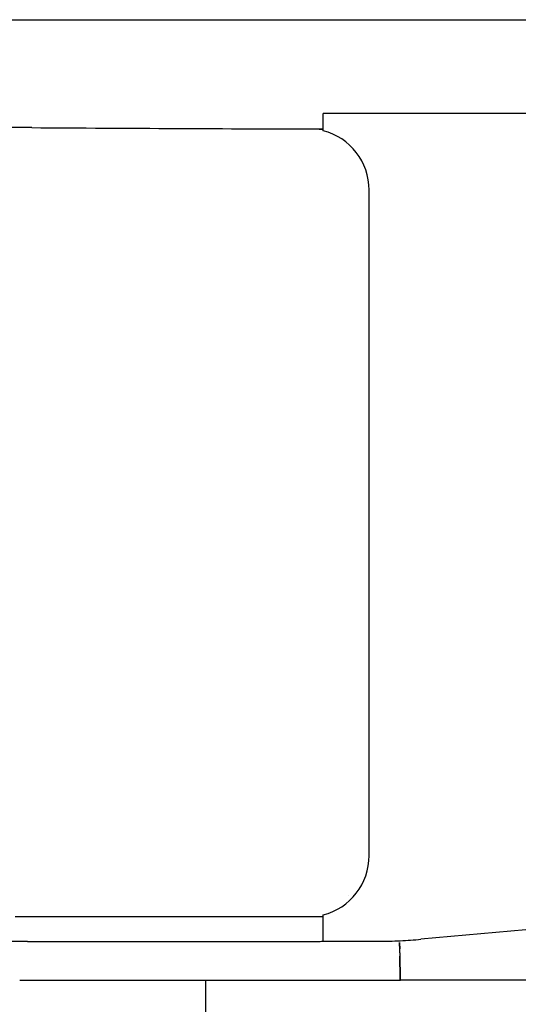
# Model space of a CAD drawing. Extents: x -65846 to 19517, y -104738 to 41141.
# Drawn here: x 5227 to 5714, y -94086 to -93122 of the extents above; entities that cross this region are included whole.
import ezdxf

# ---------------------------------------------------------------- set-up
doc = ezdxf.new("R2010")
doc.units = 0
doc.layers.get('0').update_dxf_attribs({"linetype": 'CONTINUOUS'})

msp = doc.modelspace()

# ---------------------------------------------------------------- linework, layer by layer
at = {"color": 40, "linetype": 'Continuous'}
for p, q in [((5115.07, -93122.19), (6316.63, -93122.19)), ((6096.88, -93213.89), (5523.29, -93213.89)), ((5523.29, -93230.79), (5523.29, -93213.89)), ((5238.38, -93227.81), (4640.18, -93224.41)), ((5238.38, -93227.81), (5238.29, -93227.7)), ((5278.29, -93228.05), (5278.29, -93228.07)), ((5520.59, -93229.21), (5523.29, -93229.22)), ((5543.29, -93240.15), (5543.29, -93240.45)), ((5568.29, -93940.19), (5568.29, -93288.89)), ((5548.44, -93979.19), (5548.47, -93979.19)), ((5553.89, -93979.19), (5553.78, -93979.19)), ((6072.27, -93981.24), (5619, -94022.09)), ((5523.29, -94023.93), (5523.29, -93998.28)), ((5523.29, -94000.19), (5222.13, -94000.19)), ((5234.25, -94024.29), (4596.6, -94024.29)), ((5234.25, -94024.29), (5517.04, -94024.29)), ((5521.63, -94023.93), (5577.84, -94023.93)), ((5598.31, -94035.37), (5598.3, -94031.33)), ((5226.62, -94062.19), (5598.86, -94062.19)), ((5408.29, -94062.19), (5408.29, -94099.19)), ((6127.98, -94062.19), (5598.86, -94062.19))]:
    msp.add_line(p, q, dxfattribs=at)
for centre, radius, start, end in [((5735.08, -17390.32), 75839.11, 269.624738, 269.839594), ((5520.57, -93186.29), 42.92, 266.89725, 270.023), ((5508.29, -93288.89), 60, 0, 75.52249), ((5508.29, -93940.19), 60, 284.47751, 0), ((5577.82, -93549.83), 474.1, 270.00207, 272.53984), ((5577.82, -93549.83), 474.1, 270.0026, 272.54038), ((5576.5, -93549.41), 474.58, 272.69661, 275.13788), ((5576.51, -93549.43), 474.56, 272.69603, 275.13737), ((5850.81, -94035.14), 252.5, 180.05121, 180.79621), ((5850.78, -94035.14), 252.47, 180.05117, 180.79625)]:
    msp.add_arc(centre, radius, start, end, dxfattribs=at)
for centre, major_axis, ratio, start_param, end_param in [((5517.28, -94020.56), (10.9, 0.12), 0.341601, 4.686815, 5.119551), ((5517.28, -94020.57), (10.89, 0.12), 0.341257, 4.686491, 5.119674)]:
    msp.add_ellipse(centre, major_axis=major_axis, ratio=ratio, start_param=start_param, end_param=end_param, dxfattribs=at)
for points, knots in [([(5598.3, -94031.33), (5598.3, -94031.29), (5598.29, -94031.2), (5598.29, -94031.06), (5598.28, -94030.93), (5598.27, -94030.8), (5598.27, -94030.66), (5598.26, -94030.53), (5598.26, -94030.4), (5598.25, -94030.26), (5598.24, -94030.13), (5598.24, -94030), (5598.23, -94029.87), (5598.23, -94029.74), (5598.22, -94029.61), (5598.22, -94029.48), (5598.21, -94029.34), (5598.21, -94029.21), (5598.2, -94029.08), (5598.19, -94028.95), (5598.19, -94028.82), (5598.18, -94028.69), (5598.18, -94028.56), (5598.18, -94028.43), (5598.17, -94028.3), (5598.17, -94028.17), (5598.16, -94028.05), (5598.16, -94027.92), (5598.15, -94027.8), (5598.15, -94027.68), (5598.14, -94027.56), (5598.14, -94027.44), (5598.14, -94027.32), (5598.13, -94027.21), (5598.13, -94027.1), (5598.13, -94026.98), (5598.12, -94026.87), (5598.12, -94026.77), (5598.12, -94026.66), (5598.12, -94026.56), (5598.11, -94026.45), (5598.11, -94026.35), (5598.11, -94026.26), (5598.11, -94026.16), (5598.11, -94026.07), (5598.1, -94025.98), (5598.1, -94025.89), (5598.1, -94025.8), (5598.1, -94025.72), (5598.1, -94025.64), (5598.1, -94025.57), (5598.1, -94025.49), (5598.1, -94025.42), (5598.1, -94025.35), (5598.1, -94025.29), (5598.1, -94025.23), (5598.1, -94025.19), (5598.1, -94025.17)], [0, 0, 0, 0, 0.133777, 0.267602, 0.401335, 0.534877, 0.668166, 0.80117, 0.933881, 1.066312, 1.198483, 1.330427, 1.462173, 1.593746, 1.725162, 1.856418, 1.987488, 2.118318, 2.248819, 2.37889, 2.508812, 2.638944, 2.769305, 2.89965, 3.029554, 3.158501, 3.285974, 3.411538, 3.534935, 3.656162, 3.775565, 3.893557, 4.010108, 4.125131, 4.23854, 4.350253, 4.460191, 4.568275, 4.674428, 4.778573, 4.880634, 4.980533, 5.078193, 5.173534, 5.266474, 5.35693, 5.444815, 5.530038, 5.612505, 5.692116, 5.768769, 5.842352, 5.912752, 5.979845, 6.043502, 6.103588, 6.159956, 6.159956, 6.159956, 6.159956]), ([(5598.1, -94025.17), (5598.1, -94025.18), (5598.1, -94025.2), (5598.1, -94025.24), (5598.1, -94025.27), (5598.1, -94025.3), (5598.1, -94025.34), (5598.1, -94025.38), (5598.1, -94025.42), (5598.1, -94025.46), (5598.1, -94025.51), (5598.1, -94025.55), (5598.1, -94025.6), (5598.1, -94025.65), (5598.1, -94025.7), (5598.1, -94025.75), (5598.1, -94025.8), (5598.1, -94025.85), (5598.1, -94025.91), (5598.1, -94025.96), (5598.1, -94026.02), (5598.11, -94026.07), (5598.11, -94026.12), (5598.11, -94026.18), (5598.11, -94026.23), (5598.11, -94026.29), (5598.11, -94026.34), (5598.11, -94026.4), (5598.11, -94026.45), (5598.12, -94026.51), (5598.12, -94026.56), (5598.12, -94026.62), (5598.12, -94026.68), (5598.12, -94026.74), (5598.12, -94026.8), (5598.12, -94026.85), (5598.13, -94026.91), (5598.13, -94026.97), (5598.13, -94027.04), (5598.13, -94027.1), (5598.13, -94027.16), (5598.13, -94027.22), (5598.14, -94027.28), (5598.14, -94027.35), (5598.14, -94027.41), (5598.14, -94027.47), (5598.14, -94027.54), (5598.15, -94027.6), (5598.15, -94027.67), (5598.15, -94027.73), (5598.15, -94027.8), (5598.15, -94027.86), (5598.16, -94027.93), (5598.16, -94028), (5598.16, -94028.07), (5598.16, -94028.13), (5598.17, -94028.2), (5598.17, -94028.27), (5598.17, -94028.34), (5598.17, -94028.41), (5598.18, -94028.48), (5598.18, -94028.54), (5598.18, -94028.61), (5598.18, -94028.68), (5598.19, -94028.75), (5598.19, -94028.82), (5598.19, -94028.89), (5598.2, -94028.97), (5598.2, -94029.04), (5598.2, -94029.11), (5598.2, -94029.18), (5598.21, -94029.25), (5598.21, -94029.32), (5598.21, -94029.39), (5598.22, -94029.46), (5598.22, -94029.53), (5598.22, -94029.6), (5598.22, -94029.67), (5598.23, -94029.73), (5598.23, -94029.8), (5598.23, -94029.87), (5598.24, -94029.94), (5598.24, -94030), (5598.24, -94030.07), (5598.24, -94030.14), (5598.25, -94030.21), (5598.25, -94030.27), (5598.25, -94030.34), (5598.26, -94030.41), (5598.26, -94030.48), (5598.26, -94030.55), (5598.26, -94030.62), (5598.27, -94030.68), (5598.27, -94030.75), (5598.27, -94030.83), (5598.28, -94030.9), (5598.28, -94030.97), (5598.28, -94031.04), (5598.29, -94031.11), (5598.29, -94031.18), (5598.29, -94031.26), (5598.3, -94031.31), (5598.3, -94031.33)], [0, 0, 0, 0, 0.030321, 0.061994, 0.095185, 0.130023, 0.166598, 0.204969, 0.245162, 0.287171, 0.330962, 0.376475, 0.423621, 0.47229, 0.52235, 0.573646, 0.626007, 0.679243, 0.733149, 0.787508, 0.842093, 0.896733, 0.951318, 1.005785, 1.06012, 1.114374, 1.168681, 1.223261, 1.278345, 1.334067, 1.390419, 1.447375, 1.504916, 1.563027, 1.621691, 1.680894, 1.740622, 1.800862, 1.861601, 1.922827, 1.984528, 2.046694, 2.109314, 2.172377, 2.235873, 2.299793, 2.364127, 2.428866, 2.494, 2.559519, 2.625415, 2.691678, 2.758297, 2.825264, 2.892567, 2.960197, 3.028142, 3.096391, 3.164931, 3.233751, 3.302838, 3.372182, 3.44178, 3.511626, 3.581713, 3.652028, 3.722548, 3.793236, 3.86404, 3.934887, 4.005682, 4.07632, 4.146719, 4.21682, 4.286581, 4.355981, 4.425013, 4.493687, 4.562026, 4.630065, 4.697847, 4.765425, 4.832859, 4.900214, 4.967558, 5.034961, 5.102493, 5.170222, 5.238215, 5.306531, 5.375225, 5.444343, 5.513922, 5.583987, 5.65455, 5.725609, 5.797144, 5.869118, 5.941476, 6.01414, 6.087009, 6.159958, 6.159958, 6.159958, 6.159958]), ([(5598.82, -94061.35), (5598.81, -94061.2), (5598.8, -94060.88), (5598.79, -94060.39), (5598.78, -94059.91), (5598.76, -94059.41), (5598.75, -94058.91), (5598.73, -94058.41), (5598.72, -94057.9), (5598.71, -94057.38), (5598.69, -94056.86), (5598.68, -94056.34), (5598.66, -94055.81), (5598.65, -94055.27), (5598.64, -94054.73), (5598.62, -94054.19), (5598.61, -94053.64), (5598.6, -94053.08), (5598.59, -94052.52), (5598.57, -94051.96), (5598.56, -94051.4), (5598.55, -94050.82), (5598.54, -94050.25), (5598.53, -94049.67), (5598.51, -94049.09), (5598.5, -94048.5), (5598.49, -94047.91), (5598.48, -94047.32), (5598.47, -94046.72), (5598.46, -94046.12), (5598.44, -94045.51), (5598.43, -94044.9), (5598.42, -94044.29), (5598.41, -94043.68), (5598.4, -94043.06), (5598.39, -94042.44), (5598.38, -94041.81), (5598.37, -94041.19), (5598.36, -94040.56), (5598.35, -94039.92), (5598.34, -94039.29), (5598.33, -94038.86), (5598.33, -94038.65)], [0, 0, 0, 0, 0.476475, 0.958875, 1.447081, 1.940979, 2.440456, 2.945403, 3.455712, 3.971279, 4.492002, 5.017779, 5.548513, 6.084107, 6.624468, 7.169501, 7.719117, 8.273226, 8.83174, 9.394572, 9.961637, 10.53285, 11.108128, 11.687388, 12.27055, 12.857531, 13.448251, 14.042632, 14.640592, 15.242055, 15.846955, 16.455229, 17.06681, 17.681627, 18.299606, 18.920673, 19.544752, 20.171772, 20.801663, 21.434362, 22.06981, 22.707958, 22.707958, 22.707958, 22.707958]), ([(5598.33, -94038.65), (5598.33, -94038.84), (5598.34, -94039.21), (5598.35, -94039.76), (5598.36, -94040.3), (5598.36, -94040.84), (5598.37, -94041.38), (5598.38, -94041.9), (5598.39, -94042.42), (5598.4, -94042.93), (5598.41, -94043.43), (5598.42, -94043.92), (5598.42, -94044.4), (5598.43, -94044.87), (5598.44, -94045.33), (5598.45, -94045.78), (5598.46, -94046.22), (5598.47, -94046.65), (5598.47, -94047.07), (5598.48, -94047.49), (5598.49, -94047.89), (5598.5, -94048.28), (5598.51, -94048.67), (5598.51, -94049.05), (5598.52, -94049.42), (5598.53, -94049.79), (5598.54, -94050.15), (5598.54, -94050.51), (5598.55, -94050.87), (5598.56, -94051.22), (5598.57, -94051.57), (5598.57, -94051.92), (5598.58, -94052.27), (5598.59, -94052.62), (5598.6, -94052.97), (5598.61, -94053.32), (5598.61, -94053.67), (5598.62, -94054.03), (5598.63, -94054.39), (5598.64, -94054.75), (5598.65, -94055.11), (5598.66, -94055.48), (5598.67, -94055.86), (5598.68, -94056.23), (5598.69, -94056.61), (5598.7, -94057), (5598.71, -94057.38), (5598.72, -94057.78), (5598.73, -94058.17), (5598.74, -94058.57), (5598.75, -94058.96), (5598.76, -94059.36), (5598.77, -94059.76), (5598.79, -94060.16), (5598.8, -94060.56), (5598.81, -94060.96), (5598.82, -94061.22), (5598.82, -94061.35)], [0, 0, 0, 0, 0.554725, 1.105764, 1.652006, 2.192452, 2.726211, 3.252501, 3.770643, 4.280064, 4.780288, 5.27094, 5.751742, 6.222509, 6.683149, 7.133661, 7.57413, 8.004728, 8.425711, 8.837417, 9.240262, 9.634748, 10.021473, 10.401087, 10.774278, 11.14176, 11.504271, 11.862561, 12.217394, 12.569531, 12.919732, 13.268744, 13.617298, 13.966098, 14.315819, 14.6671, 15.020532, 15.376595, 15.735612, 16.097852, 16.46354, 16.832845, 17.205881, 17.582702, 17.963294, 18.347571, 18.735373, 19.126458, 19.5205, 19.917081, 20.315689, 20.715711, 21.116431, 21.517022, 21.916543, 22.313935, 22.708013, 22.708013, 22.708013, 22.708013]), ([(5598.82, -94061.35), (5598.82, -94061.36), (5598.82, -94061.38), (5598.82, -94061.41), (5598.82, -94061.43), (5598.82, -94061.46), (5598.82, -94061.49), (5598.83, -94061.51), (5598.83, -94061.54), (5598.83, -94061.56), (5598.83, -94061.58), (5598.83, -94061.61), (5598.83, -94061.63), (5598.83, -94061.65), (5598.83, -94061.68), (5598.83, -94061.7), (5598.83, -94061.72), (5598.83, -94061.74), (5598.83, -94061.76), (5598.83, -94061.78), (5598.84, -94061.8), (5598.84, -94061.82), (5598.84, -94061.84), (5598.84, -94061.86), (5598.84, -94061.87), (5598.84, -94061.89), (5598.84, -94061.91), (5598.84, -94061.93), (5598.84, -94061.94), (5598.84, -94061.96), (5598.84, -94061.97), (5598.84, -94061.99), (5598.84, -94062), (5598.85, -94062.01), (5598.85, -94062.03), (5598.85, -94062.04), (5598.85, -94062.05), (5598.85, -94062.06), (5598.85, -94062.07), (5598.85, -94062.08), (5598.85, -94062.1), (5598.85, -94062.11), (5598.85, -94062.12), (5598.85, -94062.13), (5598.85, -94062.14), (5598.86, -94062.15), (5598.86, -94062.15), (5598.86, -94062.16), (5598.86, -94062.17), (5598.86, -94062.17), (5598.86, -94062.18), (5598.86, -94062.18), (5598.86, -94062.18), (5598.86, -94062.18), (5598.86, -94062.19), (5598.86, -94062.19), (5598.86, -94062.19), (5598.86, -94062.19)], [0, 0, 0, 0, 0.0270643, 0.0537456, 0.0800428, 0.1059533, 0.1314748, 0.1566042, 0.1813385, 0.2056743, 0.2296082, 0.2531365, 0.2762554, 0.2989608, 0.3212489, 0.3431156, 0.3645566, 0.3855679, 0.4061454, 0.426285, 0.4459826, 0.4652344, 0.4840365, 0.5023852, 0.520277, 0.5377086, 0.5546769, 0.571179, 0.5872123, 0.6027721, 0.61777, 0.6320777, 0.6456747, 0.6586297, 0.6710706, 0.683155, 0.6950402, 0.7068532, 0.7186616, 0.7304429, 0.7420559, 0.7532791, 0.7639581, 0.7739808, 0.7832648, 0.7917541, 0.7994164, 0.8062392, 0.8122275, 0.8174, 0.8217869, 0.8254264, 0.8283632, 0.8306471, 0.8323356, 0.8335087, 0.8343269, 0.8343269, 0.8343269, 0.8343269]), ([(5598.86, -94062.19), (5598.86, -94062.19), (5598.86, -94062.19), (5598.86, -94062.19), (5598.86, -94062.18), (5598.86, -94062.18), (5598.86, -94062.18), (5598.86, -94062.18), (5598.86, -94062.18), (5598.86, -94062.17), (5598.86, -94062.17), (5598.86, -94062.17), (5598.86, -94062.16), (5598.86, -94062.16), (5598.86, -94062.15), (5598.86, -94062.15), (5598.86, -94062.14), (5598.85, -94062.13), (5598.85, -94062.13), (5598.85, -94062.12), (5598.85, -94062.11), (5598.85, -94062.1), (5598.85, -94062.09), (5598.85, -94062.08), (5598.85, -94062.07), (5598.85, -94062.06), (5598.85, -94062.05), (5598.85, -94062.03), (5598.85, -94062.02), (5598.85, -94062.01), (5598.84, -94062), (5598.84, -94061.99), (5598.84, -94061.98), (5598.84, -94061.96), (5598.84, -94061.95), (5598.84, -94061.94), (5598.84, -94061.93), (5598.84, -94061.92), (5598.84, -94061.91), (5598.84, -94061.89), (5598.84, -94061.88), (5598.84, -94061.87), (5598.84, -94061.86), (5598.84, -94061.84), (5598.84, -94061.83), (5598.84, -94061.82), (5598.84, -94061.8), (5598.83, -94061.79), (5598.83, -94061.77), (5598.83, -94061.76), (5598.83, -94061.74), (5598.83, -94061.72), (5598.83, -94061.71), (5598.83, -94061.69), (5598.83, -94061.67), (5598.83, -94061.66), (5598.83, -94061.64), (5598.83, -94061.62), (5598.83, -94061.61), (5598.83, -94061.59), (5598.83, -94061.57), (5598.83, -94061.55), (5598.83, -94061.53), (5598.83, -94061.51), (5598.83, -94061.49), (5598.82, -94061.48), (5598.82, -94061.46), (5598.82, -94061.44), (5598.82, -94061.42), (5598.82, -94061.4), (5598.82, -94061.38), (5598.82, -94061.36), (5598.82, -94061.35)], [0, 0, 0, 0, 0.0006059, 0.0013838, 0.0024299, 0.0037958, 0.0055167, 0.0076223, 0.0101399, 0.0130961, 0.0165164, 0.0204254, 0.0248454, 0.0297967, 0.0352961, 0.0413565, 0.0479861, 0.0551876, 0.0629574, 0.0712848, 0.0801511, 0.0895292, 0.0993823, 0.1096631, 0.1203136, 0.1312639, 0.1424468, 0.1538117, 0.1653134, 0.1769132, 0.1885807, 0.2002965, 0.2120511, 0.2238004, 0.2354928, 0.2471201, 0.2587111, 0.2703224, 0.2820301, 0.2939208, 0.3060832, 0.3185991, 0.3315347, 0.3449323, 0.3588008, 0.3731079, 0.3877709, 0.4027018, 0.4178883, 0.4333294, 0.4490239, 0.4649705, 0.4811678, 0.4976142, 0.5143083, 0.5312483, 0.5484325, 0.5658592, 0.5835267, 0.6014331, 0.6195766, 0.6379556, 0.6565682, 0.6754127, 0.6944876, 0.7137911, 0.733322, 0.7530786, 0.7730599, 0.7932645, 0.8136915, 0.8343407, 0.8343407, 0.8343407, 0.8343407])]:
    msp.add_open_spline(points, degree=3, knots=knots, dxfattribs=at)

doc.saveas('drawing.dxf')
